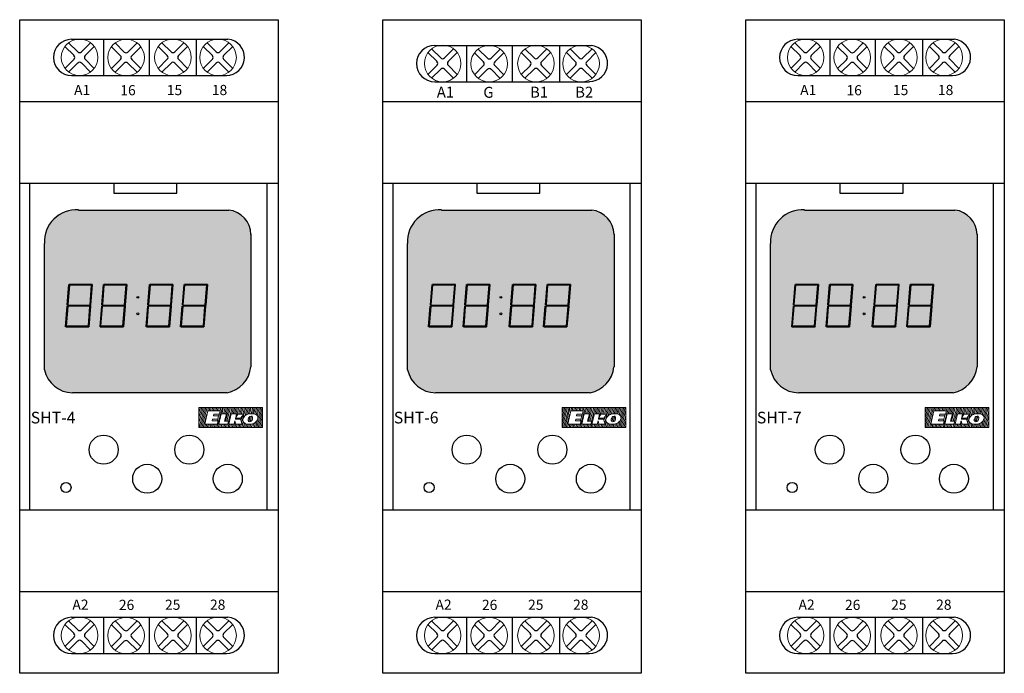
# Model space of a CAD drawing. Units: millimetres. Extents: x 110 to 1565, y -1035 to 237.
# Drawn here: x 430 to 566, y 10 to 100 of the extents above; entities that cross this region are included whole.
import ezdxf

# ---------------------------------------------------------------- set-up
doc = ezdxf.new("R2010")
doc.units = ezdxf.units.MM
doc.layers.add('1', color=7, linetype='Continuous')
doc.layers.add('obrys', color=7, linetype='Continuous', lineweight=5)
doc.layers.add('Vrstva 1', color=7, linetype='Continuous', lineweight=5)

# ---------------------------------------------------------------- blocks, each defined once
blk = doc.blocks.new('ya')
for p, q in [((139.33, 216.24), (140.38, 215.2)), ((140.8, 215.2), (141.84, 216.24)), ((140.8, 215.2), (141.84, 216.24)), ((138.9, 215.81), (139.95, 214.77)), ((141.23, 214.77), (142.27, 215.81)), ((141.23, 214.77), (142.27, 215.81)), ((138.9, 213.3), (139.95, 214.35)), ((138.9, 213.3), (139.95, 214.35)), ((139.33, 212.87), (140.38, 213.92)), ((139.33, 212.87), (140.38, 213.92)), ((140.8, 213.92), (141.84, 212.87)), ((141.23, 214.35), (142.27, 213.3))]:
    blk.add_line(p, q)
for centre, start, end in [((139.73, 214.56), 315, 45), ((140.59, 215.41), 225, 315), ((141.44, 214.56), 135, 225), ((140.59, 213.7), 45, 135)]:
    blk.add_arc(centre, 0.3, start, end)
at = {"layer": 'obrys'}
blk.add_circle((140.59, 214.56), 2.1, dxfattribs=at)
blk = doc.blocks.new('ooo')
for p, q in [((154.59, 190.01), (176.12, 190.01)), ((158.99, 190.01), (158.99, 185.01)), ((165.25, 190.01), (165.25, 185.01)), ((171.76, 190.01), (171.76, 185.01)), ((154.59, 185.01), (175.9, 185.01))]:
    blk.add_line(p, q)
for centre, start, end in [((154.59, 187.51), 90, 270), ((175.9, 187.52), 270.1085, 84.901)]:
    blk.add_arc(centre, 2.5, start, end)
for p, xscale, yscale, zscale in [((-13.02, -69.95), 1.200000000000003, 1.200000000000003, 1.200000000000003), ((-6.61, -69.98), 1.200000000000003, 1.200000000000003, 1.200000000000003), ((-0.17, -69.96), 1.199999999999989, 1.199999999999989, 1.199999999999989), ((6.05, -69.96), 1.199999999999989, 1.199999999999989, 1.199999999999989)]:
    blk.add_blockref('ya', p, dxfattribs=dict(xscale=xscale, yscale=yscale, zscale=zscale))
at = {"char_height": 1.4, "width": 3.7719, "attachment_point": 1}
for s, insert in [('A1', (154.93, 183.73)), ('16', (161.3, 183.7)), ('15', (167.7, 183.72)), ('18', (173.9, 183.73))]:
    blk.add_mtext(s, dxfattribs=dict(at, insert=insert))
blk = doc.blocks.new('dewf')
for p, q in [((154.59, 109.92), (176.12, 109.92)), ((158.99, 109.92), (158.99, 104.92)), ((165.25, 109.92), (165.25, 104.92)), ((171.76, 109.92), (171.76, 104.92)), ((154.59, 104.92), (175.9, 104.92))]:
    blk.add_line(p, q)
for centre, start, end in [((154.59, 107.42), 90, 270), ((175.9, 107.43), 270.1085, 84.901)]:
    blk.add_arc(centre, 2.5, start, end)
for p, xscale, yscale, zscale in [((-13.02, -150.04), 1.200000000000003, 1.200000000000003, 1.200000000000003), ((-6.61, -150.07), 1.200000000000003, 1.200000000000003, 1.200000000000003), ((-0.17, -150.05), 1.199999999999989, 1.199999999999989, 1.199999999999989), ((6.05, -150.05), 1.199999999999989, 1.199999999999989, 1.199999999999989)]:
    blk.add_blockref('ya', p, dxfattribs=dict(xscale=xscale, yscale=yscale, zscale=zscale))
blk = doc.blocks.new('ELKO_logoKyller')
at = {"layer": 'Vrstva 1'}
for points in [[(1355.2, 365.1), (1355.2, 365.1), (1442.9, 365.1), (1442.9, 365.1)], [(1355.2, 337.3), (1355.2, 337.3), (1355.2, 365.1), (1355.2, 365.1)], [(1361, 365.1), (1361, 365.1), (1355.2, 343.8), (1355.2, 343.8)], [(1359, 365), (1359, 365), (1355.2, 350.9), (1355.2, 350.9)], [(1357.2, 364.9), (1357.2, 364.9), (1355.2, 357.7), (1355.2, 357.7)], [(1362.8, 365.2), (1362.8, 365.2), (1355.4, 337.3), (1355.4, 337.3)], [(1364.8, 365), (1364.8, 365), (1357.3, 337.3), (1357.3, 337.3)], [(1366.6, 365.1), (1366.6, 365.1), (1359.1, 337.3), (1359.1, 337.3)], [(1366, 355.9), (1366, 355.9), (1361.1, 337.4), (1361.1, 337.4)], [(1363.2, 341.9), (1363.2, 341.9), (1367.2, 360.5), (1367.2, 360.5)], [(1367.2, 360.5), (1367.2, 360.5), (1384.5, 360.5), (1384.5, 360.5)], [(1368.5, 365.2), (1368.5, 365.2), (1367.3, 360.7), (1367.3, 360.7)], [(1370.3, 365.1), (1370.3, 365.1), (1369.1, 360.5), (1369.1, 360.5)], [(1372.2, 364.9), (1372.2, 364.9), (1371, 360.5), (1371, 360.5)], [(1374.1, 365), (1374.1, 365), (1372.9, 360.6), (1372.9, 360.6)], [(1376, 365.1), (1376, 365.1), (1374.8, 360.5), (1374.8, 360.5)], [(1375.5, 355.8), (1375.5, 355.8), (1375.1, 353.7), (1375.1, 353.7)], [(1375.1, 353.7), (1375.1, 353.7), (1382.3, 353.7), (1382.3, 353.7)], [(1383.4, 355.8), (1383.4, 355.8), (1375.5, 355.8), (1375.5, 355.8)], [(1377.8, 365.1), (1377.8, 365.1), (1376.6, 360.4), (1376.6, 360.4)], [(1379.7, 364.9), (1379.7, 364.9), (1378.6, 360.6), (1378.6, 360.6)], [(1387.4, 365), (1387.4, 365), (1379.9, 337.3), (1379.9, 337.3)], [(1381.6, 365), (1381.6, 365), (1380.4, 360.5), (1380.4, 360.5)], [(1382.3, 353.7), (1382.3, 353.7), (1381.2, 349.1), (1381.2, 349.1)], [(1383.5, 365.1), (1383.5, 365.1), (1382.3, 360.5), (1382.3, 360.5)], [(1382.4, 342.1), (1382.4, 342.1), (1385.7, 356.3), (1385.7, 356.3)], [(1382.9, 355.7), (1382.9, 355.7), (1382.4, 353.6), (1382.4, 353.6)], [(1384.5, 360.5), (1384.5, 360.5), (1383.4, 355.8), (1383.4, 355.8)], [(1385.4, 365.2), (1385.4, 365.2), (1384.2, 360.6), (1384.2, 360.6)], [(1385.7, 356.3), (1385.7, 356.3), (1392.9, 356.3), (1392.9, 356.3)], [(1389.2, 365.1), (1389.2, 365.1), (1386.8, 356.2), (1386.8, 356.2)], [(1391.1, 365.2), (1391.1, 365.2), (1388.8, 356.4), (1388.8, 356.4)], [(1392.9, 356.3), (1392.9, 356.3), (1390.4, 346.4), (1390.4, 346.4)], [(1393.1, 365.2), (1393.1, 365.2), (1390.7, 356.4), (1390.7, 356.4)], [(1396.8, 365.1), (1396.8, 365.1), (1391.8, 346.3), (1391.8, 346.3)], [(1395, 365), (1395, 365), (1392.6, 356.2), (1392.6, 356.2)], [(1398.8, 365.2), (1398.8, 365.2), (1393.7, 346.4), (1393.7, 346.4)], [(1400.7, 365.2), (1400.7, 365.2), (1395.7, 346.3), (1395.7, 346.3)], [(1396.4, 342.1), (1396.4, 342.1), (1399.7, 356.3), (1399.7, 356.3)], [(1399.7, 356.3), (1399.7, 356.3), (1406.9, 356.3), (1406.9, 356.3)], [(1402.6, 365), (1402.6, 365), (1400.3, 356.3), (1400.3, 356.3)], [(1404.5, 365.1), (1404.5, 365.1), (1402.1, 356.3), (1402.1, 356.3)], [(1406.4, 365.2), (1406.4, 365.2), (1404, 356.3), (1404, 356.3)], [(1406.9, 356.3), (1406.9, 356.3), (1405.8, 351.4), (1405.8, 351.4)], [(1405.8, 351.4), (1405.8, 351.4), (1408.7, 356), (1408.7, 356)], [(1408.4, 365.2), (1408.4, 365.2), (1406, 356.1), (1406, 356.1)], [(1410.3, 365.1), (1410.3, 365.1), (1407.4, 354.1), (1407.4, 354.1)], [(1408.7, 356), (1408.7, 356), (1417, 356), (1417, 356)], [(1412.2, 365.2), (1412.2, 365.2), (1409.7, 356), (1409.7, 356)], [(1414.1, 365.2), (1414.1, 365.2), (1411.6, 355.9), (1411.6, 355.9)], [(1417, 356), (1417, 356), (1412.6, 350.1), (1412.6, 350.1)], [(1416, 365.2), (1416, 365.2), (1413.5, 356), (1413.5, 356)], [(1419.7, 365.2), (1419.7, 365.2), (1414, 343.9), (1414, 343.9)], [(1417.9, 365.1), (1417.9, 365.1), (1415.4, 355.9), (1415.4, 355.9)], [(1415.7, 349.2), (1416.3, 351.6), (1417.8, 353.4), (1420.1, 354.8)], [(1421.7, 365.2), (1421.7, 365.2), (1418.6, 353.7), (1418.6, 353.7)], [(1423.5, 365.2), (1423.5, 365.2), (1420.9, 355.3), (1420.9, 355.3)], [(1425.5, 365), (1425.5, 365), (1423, 355.9), (1423, 355.9)], [(1425.9, 352.8), (1425.9, 352.8), (1424, 345.7), (1424, 345.7)], [(1426.9, 353), (1425.7, 353), (1424.8, 352.5), (1424.1, 351.5)], [(1427.3, 365.1), (1427.3, 365.1), (1425, 356.4), (1425, 356.4)], [(1427.7, 352.9), (1427.7, 352.9), (1425.7, 345.4), (1425.7, 345.4)], [(1429.2, 365.2), (1429.2, 365.2), (1426.9, 356.5), (1426.9, 356.5)], [(1428.4, 352.5), (1428.1, 352.8), (1427.6, 353), (1426.9, 353)], [(1431, 365.2), (1431, 365.2), (1428.7, 356.4), (1428.7, 356.4)], [(1432.9, 365), (1432.9, 365), (1430.5, 356.2), (1430.5, 356.2)], [(1434.8, 365.1), (1434.8, 365.1), (1432.2, 355.7), (1432.2, 355.7)], [(1433.7, 355.2), (1435.4, 354.2), (1436.3, 353), (1436.4, 351.3)], [(1436.7, 365.1), (1436.7, 365.1), (1434, 355.1), (1434, 355.1)], [(1442.2, 365), (1442.2, 365), (1434.8, 337.3), (1434.8, 337.3)], [(1438.5, 365.1), (1438.5, 365.1), (1435.5, 353.8), (1435.5, 353.8)], [(1440.4, 364.9), (1440.4, 364.9), (1436.5, 350.6), (1436.5, 350.6)], [(1442.8, 360.1), (1442.8, 360.1), (1436.7, 337.3), (1436.7, 337.3)], [(1442.9, 353.5), (1442.9, 353.5), (1438.6, 337.3), (1438.6, 337.3)], [(1442.9, 365.1), (1442.9, 365.1), (1442.9, 337.3), (1442.9, 337.3)], [(1364.1, 341.8), (1364.1, 341.8), (1362.9, 337.3), (1362.9, 337.3)], [(1380.4, 341.9), (1380.4, 341.9), (1363.2, 341.9), (1363.2, 341.9)], [(1366, 341.9), (1366, 341.9), (1364.8, 337.2), (1364.8, 337.2)], [(1367.8, 341.8), (1367.8, 341.8), (1366.6, 337.3), (1366.6, 337.3)], [(1369.8, 341.9), (1369.8, 341.9), (1368.5, 337.3), (1368.5, 337.3)], [(1371.6, 341.8), (1371.6, 341.8), (1370.4, 337.3), (1370.4, 337.3)], [(1373.5, 341.9), (1373.5, 341.9), (1372.3, 337.2), (1372.3, 337.2)], [(1374, 349.1), (1374, 349.1), (1373.6, 346.8), (1373.6, 346.8)], [(1373.6, 346.8), (1373.6, 346.8), (1381.5, 346.8), (1381.5, 346.8)], [(1381.2, 349.1), (1381.2, 349.1), (1374, 349.1), (1374, 349.1)], [(1375.4, 341.9), (1375.4, 341.9), (1374.1, 337.3), (1374.1, 337.3)], [(1377.3, 341.9), (1377.3, 341.9), (1376, 337.3), (1376, 337.3)], [(1379.2, 341.9), (1379.2, 341.9), (1378, 337.3), (1378, 337.3)], [(1381.5, 346.8), (1381.5, 346.8), (1380.4, 341.9), (1380.4, 341.9)], [(1381.2, 349.1), (1381.2, 349.1), (1380.6, 346.9), (1380.6, 346.9)], [(1383, 342.2), (1383, 342.2), (1381.7, 337.3), (1381.7, 337.3)], [(1395.1, 342.1), (1395.1, 342.1), (1382.4, 342.1), (1382.4, 342.1)], [(1384.9, 342.2), (1384.9, 342.2), (1383.7, 337.4), (1383.7, 337.4)], [(1386.9, 342.2), (1386.9, 342.2), (1385.7, 337.3), (1385.7, 337.3)], [(1388.8, 342.2), (1388.8, 342.2), (1387.5, 337.3), (1387.5, 337.3)], [(1390.6, 342), (1390.6, 342), (1389.4, 337.3), (1389.4, 337.3)], [(1390.4, 346.4), (1390.4, 346.4), (1395.9, 346.4), (1395.9, 346.4)], [(1392.6, 342.2), (1392.6, 342.2), (1391.3, 337.4), (1391.3, 337.4)], [(1394.6, 342.1), (1394.6, 342.1), (1393.3, 337.3), (1393.3, 337.3)], [(1395.9, 346.4), (1395.9, 346.4), (1395.1, 342.1), (1395.1, 342.1)], [(1396.4, 342), (1396.4, 342), (1395.2, 337.3), (1395.2, 337.3)], [(1403.7, 342.1), (1403.7, 342.1), (1396.4, 342.1), (1396.4, 342.1)], [(1398.3, 342.2), (1398.3, 342.2), (1397, 337.3), (1397, 337.3)], [(1400.2, 342.2), (1400.2, 342.2), (1398.9, 337.4), (1398.9, 337.4)], [(1402.3, 342.1), (1402.3, 342.1), (1401, 337.4), (1401, 337.4)], [(1405.1, 345.6), (1405.1, 345.6), (1402.9, 337.3), (1402.9, 337.3)], [(1404.8, 346.7), (1404.8, 346.7), (1403.7, 342.1), (1403.7, 342.1)], [(1406, 342.3), (1406, 342.3), (1404.7, 337.4), (1404.7, 337.4)], [(1406.1, 342.2), (1406.1, 342.2), (1404.8, 346.7), (1404.8, 346.7)], [(1405.5, 350.1), (1405.5, 350.1), (1405.3, 349.1), (1405.3, 349.1)], [(1405.3, 349.1), (1405.3, 349.1), (1412.4, 349), (1412.4, 349)], [(1412.6, 350.1), (1412.6, 350.1), (1405.5, 350.1), (1405.5, 350.1)], [(1414.7, 342.1), (1414.7, 342.1), (1406.1, 342.2), (1406.1, 342.2)], [(1407.9, 342.2), (1407.9, 342.2), (1406.6, 337.5), (1406.6, 337.5)], [(1409.8, 342.1), (1409.8, 342.1), (1408.6, 337.4), (1408.6, 337.4)], [(1411.7, 342.1), (1411.7, 342.1), (1410.4, 337.3), (1410.4, 337.3)], [(1413.5, 342.1), (1413.5, 342.1), (1412.3, 337.4), (1412.3, 337.4)], [(1412.4, 349), (1412.4, 349), (1414.7, 342.1), (1414.7, 342.1)], [(1414.5, 352.5), (1414.5, 352.5), (1413, 346.9), (1413, 346.9)], [(1416.2, 345), (1416.2, 345), (1414.2, 337.5), (1414.2, 337.5)], [(1415.6, 347.2), (1415.5, 347.9), (1415.6, 348.5), (1415.7, 349.2)], [(1418.3, 343.3), (1416.7, 344.2), (1415.8, 345.5), (1415.6, 347.2)], [(1417.7, 343.4), (1417.7, 343.4), (1416.1, 337.3), (1416.1, 337.3)], [(1419.4, 342.7), (1419.4, 342.7), (1418, 337.3), (1418, 337.3)], [(1421.1, 342.1), (1421.1, 342.1), (1419.8, 337.3), (1419.8, 337.3)], [(1423, 341.9), (1423, 341.9), (1421.8, 337.4), (1421.8, 337.4)], [(1423, 348.1), (1422.9, 347.9), (1423, 347.7), (1423, 347.3)], [(1423.1, 349.1), (1423, 348.6), (1423, 348.3), (1423, 348.1)], [(1423, 347.3), (1423, 346.7), (1423.2, 346.3), (1423.6, 345.9)], [(1424.1, 351.5), (1423.8, 351), (1423.4, 350.2), (1423.1, 349.1)], [(1423.6, 345.9), (1423.9, 345.6), (1424.4, 345.4), (1425.1, 345.4)], [(1424.8, 341.9), (1424.8, 341.9), (1423.6, 337.3), (1423.6, 337.3)], [(1425.1, 345.4), (1425.1, 345.4), (1425.2, 345.4), (1425.2, 345.4)], [(1425.2, 345.4), (1426, 345.4), (1426.7, 345.7), (1427.3, 346.2)], [(1426.7, 342), (1426.7, 342), (1425.4, 337.3), (1425.4, 337.3)], [(1427.3, 346.2), (1428, 346.8), (1428.6, 347.8), (1428.8, 349.1)], [(1428.7, 342.4), (1428.7, 342.4), (1427.3, 337.3), (1427.3, 337.3)], [(1429, 350.5), (1429, 350.5), (1428.1, 347.2), (1428.1, 347.2)], [(1429, 351.1), (1429, 351.7), (1428.8, 352.1), (1428.4, 352.5)], [(1428.8, 349.1), (1428.9, 349.4), (1428.9, 349.7), (1429, 350.1)], [(1429, 350.1), (1429, 350.5), (1429, 350.8), (1429, 351.1)], [(1430.8, 343.1), (1430.8, 343.1), (1429.2, 337.4), (1429.2, 337.4)], [(1433, 344.5), (1433, 344.5), (1431.1, 337.3), (1431.1, 337.3)], [(1436.3, 349.5), (1435.9, 347.5), (1434.7, 345.8), (1432.8, 344.4)], [(1435.7, 347.5), (1435.7, 347.5), (1432.9, 337.2), (1432.9, 337.2)], [(1436.4, 351.3), (1436.5, 350.8), (1436.5, 350.2), (1436.3, 349.5)], [(1442.8, 345.9), (1442.8, 345.9), (1440.4, 337.2), (1440.4, 337.2)], [(1442.8, 339.3), (1442.8, 339.3), (1442.2, 337.3), (1442.2, 337.3)], [(1442.9, 337.3), (1442.9, 337.3), (1355.2, 337.3), (1355.2, 337.3)]]:
    blk.add_open_spline(points, degree=3, dxfattribs=at)
for points, knots in [([(1420.1, 354.8), (1422.2, 356), (1424.6, 356.5), (1427.3, 356.5), (1427.3, 356.5), (1429.9, 356.5), (1432, 356.1), (1433.7, 355.2)], [0.1, 0.1, 0.1, 0.1, 0.2, 0.2, 0.2, 0.2, 0.3, 0.3, 0.3, 0.3]), ([(1432.8, 344.4), (1430.6, 342.8), (1427.6, 341.9), (1424, 341.9), (1424, 341.9), (1421.7, 341.9), (1419.8, 342.4), (1418.3, 343.3)], [0.6, 0.6, 0.6, 0.6, 0.7, 0.7, 0.7, 0.7, 0.8, 0.8, 0.8, 0.8])]:
    blk.add_open_spline(points, degree=3, knots=knots, dxfattribs=at)
blk = doc.blocks.new('SHT-4')
at = {"true_color": 0x7aafdf}
h = blk.add_hatch(color=143, dxfattribs=at)
h.dxf.hatch_style = 1
h.paths.add_polyline_path([(179.29, 162.66, 0.374104), (176.23, 166), (155.52, 166, 0.452922), (150.85, 161.41), (150.85, 143.99, 0.348947), (154.72, 140.83), (175.99, 140.83, 0.32544), (179.29, 144.41)])
h.paths.add_polyline_path([(162.19, 155.81), (162.06, 155.69), (159.13, 155.69), (159.02, 155.81)], flags=16)
h.paths.add_polyline_path([(158.97, 155.77), (159.09, 155.65), (158.87, 152.98), (158.74, 152.92)], flags=16)
h.paths.add_polyline_path([(162.23, 155.77), (162, 152.91), (161.88, 152.97), (162.1, 155.65)], flags=16)
h.paths.add_polyline_path([(157.44, 155.81), (157.31, 155.69), (154.38, 155.69), (154.27, 155.81)], flags=16)
h.paths.add_polyline_path([(157.48, 155.77), (157.25, 152.91), (157.14, 152.97), (157.35, 155.65)], flags=16)
h.paths.add_polyline_path([(165.33, 155.77), (165.44, 155.65), (165.22, 152.98), (165.1, 152.92)], flags=16)
h.paths.add_polyline_path([(165.37, 155.81), (168.54, 155.81), (168.41, 155.69), (165.48, 155.69)], flags=16)
edge = h.paths.add_edge_path(flags=16)
edge.add_ellipse((163.72, 153.98), major_axis=(0, 0.129), ratio=1, start_angle=0, end_angle=360)
h.paths.add_polyline_path([(154.34, 155.65), (154.12, 152.98), (154, 152.92), (154.23, 155.77)], flags=16)
h.paths.add_polyline_path([(161.88, 152.91), (161.99, 152.85), (161.87, 152.79), (158.85, 152.79), (158.74, 152.85), (158.86, 152.91)], flags=16)
h.paths.add_polyline_path([(158.73, 152.78), (158.85, 152.72), (158.63, 150.05), (158.5, 149.93)], flags=16)
h.paths.add_polyline_path([(161.99, 152.78), (161.76, 149.93), (161.65, 150.05), (161.86, 152.72)], flags=16)
h.paths.add_polyline_path([(157.13, 152.91), (157.25, 152.85), (157.12, 152.79), (154.11, 152.79), (153.99, 152.85), (154.12, 152.91)], flags=16)
h.paths.add_polyline_path([(157.24, 152.78), (157.01, 149.93), (156.9, 150.05), (157.12, 152.72)], flags=16)
h.paths.add_polyline_path([(165.09, 152.85), (165.22, 152.91), (168.23, 152.91), (168.35, 152.85), (168.22, 152.79), (165.21, 152.79)], flags=16)
h.paths.add_polyline_path([(165.09, 152.78), (165.2, 152.72), (164.99, 150.05), (164.86, 149.93)], flags=16)
edge = h.paths.add_edge_path(flags=16)
edge.add_ellipse((163.72, 151.72), major_axis=(0, 0.129), ratio=1, start_angle=0, end_angle=360)
h.paths.add_polyline_path([(168.45, 155.65), (168.58, 155.77), (168.35, 152.91), (168.24, 152.97)], flags=16)
h.paths.add_polyline_path([(154.1, 152.72), (153.89, 150.05), (153.76, 149.93), (153.99, 152.78)], flags=16)
h.paths.add_polyline_path([(161.6, 150), (161.71, 149.88), (158.54, 149.88), (158.67, 150)], flags=16)
h.paths.add_polyline_path([(156.86, 150), (156.97, 149.88), (153.8, 149.88), (153.93, 150)], flags=16)
h.paths.add_polyline_path([(170.07, 155.77), (170.19, 155.65), (169.97, 152.98), (169.84, 152.92)], flags=16)
h.paths.add_polyline_path([(170.12, 155.81), (173.29, 155.81), (173.16, 155.69), (170.23, 155.69)], flags=16)
h.paths.add_polyline_path([(168.22, 152.72), (168.34, 152.78), (168.11, 149.93), (168, 150.05)], flags=16)
h.paths.add_polyline_path([(165.03, 150), (167.96, 150), (168.07, 149.88), (164.9, 149.88)], flags=16)
h.paths.add_polyline_path([(169.84, 152.85), (169.96, 152.91), (172.98, 152.91), (173.09, 152.85), (172.97, 152.79), (169.95, 152.79)], flags=16)
h.paths.add_polyline_path([(169.83, 152.78), (169.95, 152.72), (169.73, 150.05), (169.6, 149.93)], flags=16)
h.paths.add_polyline_path([(173.2, 155.65), (173.33, 155.77), (173.1, 152.91), (172.98, 152.97)], flags=16)
h.paths.add_polyline_path([(169.77, 150), (172.7, 150), (172.81, 149.88), (169.64, 149.88)], flags=16)
h.paths.add_polyline_path([(172.96, 152.72), (173.09, 152.78), (172.86, 149.93), (172.75, 150.05)], flags=16)
at = {"lineweight": 30}
for p, q in [((147.44, 192.21), (183.04, 192.21)), ((147.44, 102.21), (147.44, 192.21)), ((183.04, 192.21), (183.04, 102.21)), ((183.04, 102.21), (147.44, 102.21))]:
    blk.add_line(p, q, dxfattribs=at)
for p, q in [((147.44, 180.96), (183.04, 180.96)), ((147.44, 169.71), (183.04, 169.71)), ((148.81, 169.71), (148.81, 124.71)), ((149.46, 169.71), (149.46, 169.71)), ((150.38, 169.71), (150.38, 169.71)), ((160.4, 169.71), (160.4, 168.32)), ((162.05, 169.71), (167.11, 169.71)), ((169.09, 168.32), (169.09, 169.71)), ((181.49, 169.71), (181.49, 124.71)), ((160.4, 168.32), (169.09, 168.32)), ((155.52, 166), (176.23, 166)), ((150.85, 143.99), (150.85, 161.41)), ((179.29, 162.66), (179.29, 144.41)), ((175.99, 140.83), (154.72, 140.83)), ((147.44, 124.71), (183.04, 124.71)), ((147.44, 113.46), (183.04, 113.46))]:
    blk.add_line(p, q)
for centre, radius in [((159, 133), 2), ((170.8, 133), 2), ((165, 129), 2), ((176.1, 129), 2), ((153.82, 127.8), 0.692)]:
    blk.add_circle(centre, radius)
for centre, radius, start, end in [((155.21, 161.66), 4.36, 85.8346, 183.302), ((175.84, 162.57), 3.45, 1.4055, 83.4497), ((154.78, 144.84), 4.01, 192.1806, 269.1258), ((175.18, 144.88), 4.13, 281.3177, 353.4255)]:
    blk.add_arc(centre, radius, start, end)
at = {"layer": '1', "linetype": 'Continuous'}
for p, q in [((154, 152.92), (154.23, 155.77)), ((154.12, 152.98), (154.34, 155.65)), ((154.23, 155.77), (154.34, 155.65)), ((154.27, 155.81), (157.44, 155.81)), ((154.27, 155.81), (154.38, 155.69)), ((154.38, 155.69), (157.31, 155.69)), ((157.14, 152.97), (157.35, 155.65)), ((157.25, 152.91), (157.48, 155.77)), ((157.31, 155.69), (157.44, 155.81)), ((157.35, 155.65), (157.48, 155.77)), ((158.74, 152.92), (158.97, 155.77)), ((158.87, 152.98), (159.09, 155.65)), ((158.97, 155.77), (159.09, 155.65)), ((159.02, 155.81), (162.19, 155.81)), ((159.02, 155.81), (159.13, 155.69)), ((159.13, 155.69), (162.06, 155.69)), ((161.88, 152.97), (162.1, 155.65)), ((162, 152.91), (162.23, 155.77)), ((162.06, 155.69), (162.19, 155.81)), ((162.1, 155.65), (162.23, 155.77)), ((165.1, 152.92), (165.33, 155.77)), ((165.22, 152.98), (165.44, 155.65)), ((165.33, 155.77), (165.44, 155.65)), ((165.37, 155.81), (165.48, 155.69)), ((165.37, 155.81), (168.54, 155.81)), ((165.48, 155.69), (168.41, 155.69)), ((168.24, 152.97), (168.45, 155.65)), ((168.35, 152.91), (168.58, 155.77)), ((168.41, 155.69), (168.54, 155.81)), ((168.45, 155.65), (168.58, 155.77)), ((169.84, 152.92), (170.07, 155.77)), ((169.97, 152.98), (170.19, 155.65)), ((170.07, 155.77), (170.19, 155.65)), ((170.12, 155.81), (173.29, 155.81)), ((170.12, 155.81), (170.23, 155.69)), ((170.23, 155.69), (173.16, 155.69)), ((172.98, 152.97), (173.2, 155.65)), ((173.1, 152.91), (173.33, 155.77)), ((173.16, 155.69), (173.29, 155.81)), ((173.2, 155.65), (173.33, 155.77)), ((153.76, 149.93), (153.99, 152.78)), ((153.89, 150.05), (154.1, 152.72)), ((154.12, 152.91), (153.99, 152.85)), ((153.99, 152.85), (154.11, 152.79)), ((153.99, 152.78), (154.1, 152.72)), ((154.12, 152.98), (154, 152.92)), ((154.11, 152.79), (157.12, 152.79)), ((154.12, 152.91), (157.13, 152.91)), ((156.9, 150.05), (157.12, 152.72)), ((157.01, 149.93), (157.24, 152.78)), ((157.12, 152.79), (157.25, 152.85)), ((157.12, 152.72), (157.24, 152.78)), ((157.13, 152.91), (157.25, 152.85)), ((157.14, 152.97), (157.25, 152.91)), ((158.5, 149.93), (158.73, 152.78)), ((158.63, 150.05), (158.85, 152.72)), ((158.73, 152.78), (158.85, 152.72)), ((158.87, 152.98), (158.74, 152.92)), ((158.86, 152.91), (158.74, 152.85)), ((158.74, 152.85), (158.85, 152.79)), ((158.85, 152.79), (161.87, 152.79)), ((158.86, 152.91), (161.88, 152.91)), ((161.65, 150.05), (161.86, 152.72)), ((161.76, 149.93), (161.99, 152.78)), ((161.86, 152.72), (161.99, 152.78)), ((161.87, 152.79), (161.99, 152.85)), ((161.88, 152.97), (162, 152.91)), ((161.88, 152.91), (161.99, 152.85)), ((164.86, 149.93), (165.09, 152.78)), ((164.99, 150.05), (165.2, 152.72)), ((165.22, 152.91), (165.09, 152.85)), ((165.09, 152.85), (165.21, 152.79)), ((165.09, 152.78), (165.2, 152.72)), ((165.22, 152.98), (165.1, 152.92)), ((165.21, 152.79), (168.22, 152.79)), ((165.22, 152.91), (168.23, 152.91)), ((168, 150.05), (168.22, 152.72)), ((168.11, 149.93), (168.34, 152.78)), ((168.22, 152.79), (168.35, 152.85)), ((168.22, 152.72), (168.34, 152.78)), ((168.23, 152.91), (168.35, 152.85)), ((168.24, 152.97), (168.35, 152.91)), ((169.6, 149.93), (169.83, 152.78)), ((169.73, 150.05), (169.95, 152.72)), ((169.83, 152.78), (169.95, 152.72)), ((169.97, 152.98), (169.84, 152.92)), ((169.96, 152.91), (169.84, 152.85)), ((169.84, 152.85), (169.95, 152.79)), ((169.95, 152.79), (172.97, 152.79)), ((169.96, 152.91), (172.98, 152.91)), ((172.75, 150.05), (172.96, 152.72)), ((172.86, 149.93), (173.09, 152.78)), ((172.96, 152.72), (173.09, 152.78)), ((172.97, 152.79), (173.09, 152.85)), ((172.98, 152.97), (173.1, 152.91)), ((172.98, 152.91), (173.09, 152.85)), ((153.76, 149.93), (153.89, 150.05)), ((153.8, 149.88), (153.93, 150)), ((156.97, 149.88), (153.8, 149.88)), ((156.86, 150), (153.93, 150)), ((156.86, 150), (156.97, 149.88)), ((156.9, 150.05), (157.01, 149.93)), ((158.5, 149.93), (158.63, 150.05)), ((158.54, 149.88), (158.67, 150)), ((161.71, 149.88), (158.54, 149.88)), ((161.6, 150), (158.67, 150)), ((161.6, 150), (161.71, 149.88)), ((161.65, 150.05), (161.76, 149.93)), ((164.86, 149.93), (164.99, 150.05)), ((164.9, 149.88), (165.03, 150)), ((168.07, 149.88), (164.9, 149.88)), ((167.96, 150), (165.03, 150)), ((167.96, 150), (168.07, 149.88)), ((168, 150.05), (168.11, 149.93)), ((169.6, 149.93), (169.73, 150.05)), ((169.64, 149.88), (169.77, 150)), ((172.81, 149.88), (169.64, 149.88)), ((172.7, 150), (169.77, 150)), ((172.7, 150), (172.81, 149.88)), ((172.75, 150.05), (172.86, 149.93))]:
    blk.add_line(p, q, dxfattribs=at)
for centre in [(163.72, 153.98), (163.72, 151.72)]:
    blk.add_ellipse(centre, major_axis=(0, 0.129), ratio=1, start_param=-1.570796, end_param=4.712389, dxfattribs=at)
for name, p in [('ooo', (0, -0.5)), ('dewf', (0, 0))]:
    blk.add_blockref(name, p)
at = {"xscale": 0.09999999999999432, "yscale": 0.09999999999999432, "zscale": 0.09999999999999432}
blk.add_blockref('ELKO_logoKyller', (36.61, 102.31), dxfattribs=at)
at = {"attachment_point": 1}
for s, insert, char_height, width in [('{\\fArial|b0|i0|c0|p34; SHT-\\fArial|b0|i0|c238|p34;4}', (148.47, 138.22), 1.6, 17.6), ('A2', (154.7, 112.36), 1.4, 3.7719), ('26', (161.1, 112.33), 1.4, 3.7719), ('25', (167.45, 112.35), 1.4, 3.7719), ('28', (173.65, 112.36), 1.4, 3.7719)]:
    blk.add_mtext(s, dxfattribs=dict(at, insert=insert, char_height=char_height, width=width))
blk = doc.blocks.new('SHT-7')
at = {"true_color": 0x7aafdf}
h = blk.add_hatch(color=143, dxfattribs=at)
h.dxf.hatch_style = 1
h.paths.add_polyline_path([(179.29, 162.66, 0.374104), (176.23, 166), (155.52, 166, 0.452922), (150.85, 161.41), (150.85, 143.99, 0.348947), (154.72, 140.83), (175.99, 140.83, 0.32544), (179.29, 144.41)])
h.paths.add_polyline_path([(162.19, 155.81), (162.06, 155.69), (159.13, 155.69), (159.02, 155.81)], flags=16)
h.paths.add_polyline_path([(162.23, 155.77), (162, 152.91), (161.88, 152.97), (162.1, 155.65)], flags=16)
h.paths.add_polyline_path([(165.37, 155.81), (168.54, 155.81), (168.41, 155.69), (165.48, 155.69)], flags=16)
h.paths.add_polyline_path([(165.33, 155.77), (165.44, 155.65), (165.22, 152.98), (165.1, 152.92)], flags=16)
h.paths.add_polyline_path([(158.97, 155.77), (159.09, 155.65), (158.87, 152.98), (158.74, 152.92)], flags=16)
edge = h.paths.add_edge_path(flags=16)
edge.add_ellipse((163.72, 153.98), major_axis=(0, 0.129), ratio=1, start_angle=0, end_angle=360)
h.paths.add_polyline_path([(168.45, 155.65), (168.58, 155.77), (168.35, 152.91), (168.24, 152.97)], flags=16)
h.paths.add_polyline_path([(157.44, 155.81), (157.31, 155.69), (154.38, 155.69), (154.27, 155.81)], flags=16)
h.paths.add_polyline_path([(157.48, 155.77), (157.25, 152.91), (157.14, 152.97), (157.35, 155.65)], flags=16)
h.paths.add_polyline_path([(161.88, 152.91), (161.99, 152.85), (161.87, 152.79), (158.85, 152.79), (158.74, 152.85), (158.86, 152.91)], flags=16)
h.paths.add_polyline_path([(161.99, 152.78), (161.76, 149.93), (161.65, 150.05), (161.86, 152.72)], flags=16)
h.paths.add_polyline_path([(165.22, 152.91), (168.23, 152.91), (168.35, 152.85), (168.22, 152.79), (165.21, 152.79), (165.09, 152.85)], flags=16)
h.paths.add_polyline_path([(165.09, 152.78), (165.2, 152.72), (164.99, 150.05), (164.86, 149.93)], flags=16)
h.paths.add_polyline_path([(170.07, 155.77), (170.19, 155.65), (169.97, 152.98), (169.84, 152.92)], flags=16)
h.paths.add_polyline_path([(170.12, 155.81), (173.29, 155.81), (173.16, 155.69), (170.23, 155.69)], flags=16)
edge = h.paths.add_edge_path(flags=16)
edge.add_ellipse((163.72, 151.72), major_axis=(0, 0.129), ratio=1, start_angle=0, end_angle=360)
h.paths.add_polyline_path([(158.85, 152.72), (158.63, 150.05), (158.5, 149.93), (158.73, 152.78)], flags=16)
h.paths.add_polyline_path([(168.22, 152.72), (168.34, 152.78), (168.11, 149.93), (168, 150.05)], flags=16)
h.paths.add_polyline_path([(157.25, 152.85), (157.12, 152.79), (154.11, 152.79), (153.99, 152.85), (154.12, 152.91), (157.13, 152.91)], flags=16)
h.paths.add_polyline_path([(157.24, 152.78), (157.01, 149.93), (156.9, 150.05), (157.12, 152.72)], flags=16)
h.paths.add_polyline_path([(154.34, 155.65), (154.12, 152.98), (154, 152.92), (154.23, 155.77)], flags=16)
h.paths.add_polyline_path([(169.84, 152.85), (169.96, 152.91), (172.98, 152.91), (173.09, 152.85), (172.97, 152.79), (169.95, 152.79)], flags=16)
h.paths.add_polyline_path([(169.83, 152.78), (169.95, 152.72), (169.73, 150.05), (169.6, 149.93)], flags=16)
h.paths.add_polyline_path([(161.6, 150), (161.71, 149.88), (158.54, 149.88), (158.67, 150)], flags=16)
h.paths.add_polyline_path([(165.03, 150), (167.96, 150), (168.07, 149.88), (164.9, 149.88)], flags=16)
h.paths.add_polyline_path([(173.2, 155.65), (173.33, 155.77), (173.1, 152.91), (172.98, 152.97)], flags=16)
h.paths.add_polyline_path([(154.1, 152.72), (153.89, 150.05), (153.76, 149.93), (153.99, 152.78)], flags=16)
h.paths.add_polyline_path([(156.86, 150), (156.97, 149.88), (153.8, 149.88), (153.93, 150)], flags=16)
h.paths.add_polyline_path([(172.96, 152.72), (173.09, 152.78), (172.86, 149.93), (172.75, 150.05)], flags=16)
h.paths.add_polyline_path([(169.77, 150), (172.7, 150), (172.81, 149.88), (169.64, 149.88)], flags=16)
at = {"lineweight": 30}
for p, q in [((147.44, 192.21), (183.04, 192.21)), ((147.44, 102.21), (147.44, 192.21)), ((183.04, 192.21), (183.04, 102.21)), ((183.04, 102.21), (147.44, 102.21))]:
    blk.add_line(p, q, dxfattribs=at)
for p, q in [((147.44, 180.96), (183.04, 180.96)), ((147.44, 169.71), (183.04, 169.71)), ((148.81, 169.71), (148.81, 124.71)), ((149.46, 169.71), (149.46, 169.71)), ((150.38, 169.71), (150.38, 169.71)), ((160.4, 169.71), (160.4, 168.32)), ((162.05, 169.71), (167.11, 169.71)), ((169.09, 168.32), (169.09, 169.71)), ((181.49, 169.71), (181.49, 124.71)), ((160.4, 168.32), (169.09, 168.32)), ((155.52, 166), (176.23, 166)), ((150.85, 143.99), (150.85, 161.41)), ((179.29, 162.66), (179.29, 144.41)), ((175.99, 140.83), (154.72, 140.83)), ((147.44, 124.71), (183.04, 124.71)), ((147.44, 113.46), (183.04, 113.46))]:
    blk.add_line(p, q)
for centre, radius in [((159, 133), 2), ((170.8, 133), 2), ((165, 129), 2), ((176.1, 129), 2), ((153.82, 127.8), 0.692)]:
    blk.add_circle(centre, radius)
for centre, radius, start, end in [((155.21, 161.66), 4.36, 85.8346, 183.302), ((175.84, 162.57), 3.45, 1.4055, 83.4497), ((154.78, 144.84), 4.01, 192.1806, 269.1258), ((175.18, 144.88), 4.13, 281.3177, 353.4255)]:
    blk.add_arc(centre, radius, start, end)
at = {"layer": '1', "linetype": 'Continuous'}
for p, q in [((154, 152.92), (154.23, 155.77)), ((154.12, 152.98), (154.34, 155.65)), ((154.23, 155.77), (154.34, 155.65)), ((154.27, 155.81), (157.44, 155.81)), ((154.27, 155.81), (154.38, 155.69)), ((154.38, 155.69), (157.31, 155.69)), ((157.14, 152.97), (157.35, 155.65)), ((157.25, 152.91), (157.48, 155.77)), ((157.31, 155.69), (157.44, 155.81)), ((157.35, 155.65), (157.48, 155.77)), ((158.74, 152.92), (158.97, 155.77)), ((158.87, 152.98), (159.09, 155.65)), ((158.97, 155.77), (159.09, 155.65)), ((159.02, 155.81), (162.19, 155.81)), ((159.02, 155.81), (159.13, 155.69)), ((159.13, 155.69), (162.06, 155.69)), ((161.88, 152.97), (162.1, 155.65)), ((162, 152.91), (162.23, 155.77)), ((162.06, 155.69), (162.19, 155.81)), ((162.1, 155.65), (162.23, 155.77)), ((165.1, 152.92), (165.33, 155.77)), ((165.22, 152.98), (165.44, 155.65)), ((165.33, 155.77), (165.44, 155.65)), ((165.37, 155.81), (165.48, 155.69)), ((165.37, 155.81), (168.54, 155.81)), ((165.48, 155.69), (168.41, 155.69)), ((168.24, 152.97), (168.45, 155.65)), ((168.35, 152.91), (168.58, 155.77)), ((168.41, 155.69), (168.54, 155.81)), ((168.45, 155.65), (168.58, 155.77)), ((169.84, 152.92), (170.07, 155.77)), ((169.97, 152.98), (170.19, 155.65)), ((170.07, 155.77), (170.19, 155.65)), ((170.12, 155.81), (173.29, 155.81)), ((170.12, 155.81), (170.23, 155.69)), ((170.23, 155.69), (173.16, 155.69)), ((172.98, 152.97), (173.2, 155.65)), ((173.1, 152.91), (173.33, 155.77)), ((173.16, 155.69), (173.29, 155.81)), ((173.2, 155.65), (173.33, 155.77)), ((153.76, 149.93), (153.99, 152.78)), ((153.89, 150.05), (154.1, 152.72)), ((154.12, 152.91), (153.99, 152.85)), ((153.99, 152.85), (154.11, 152.79)), ((153.99, 152.78), (154.1, 152.72)), ((154.12, 152.98), (154, 152.92)), ((154.11, 152.79), (157.12, 152.79)), ((154.12, 152.91), (157.13, 152.91)), ((156.9, 150.05), (157.12, 152.72)), ((157.01, 149.93), (157.24, 152.78)), ((157.12, 152.79), (157.25, 152.85)), ((157.12, 152.72), (157.24, 152.78)), ((157.13, 152.91), (157.25, 152.85)), ((157.14, 152.97), (157.25, 152.91)), ((158.5, 149.93), (158.73, 152.78)), ((158.63, 150.05), (158.85, 152.72)), ((158.73, 152.78), (158.85, 152.72)), ((158.87, 152.98), (158.74, 152.92)), ((158.86, 152.91), (158.74, 152.85)), ((158.74, 152.85), (158.85, 152.79)), ((158.85, 152.79), (161.87, 152.79)), ((158.86, 152.91), (161.88, 152.91)), ((161.65, 150.05), (161.86, 152.72)), ((161.76, 149.93), (161.99, 152.78)), ((161.86, 152.72), (161.99, 152.78)), ((161.87, 152.79), (161.99, 152.85)), ((161.88, 152.97), (162, 152.91)), ((161.88, 152.91), (161.99, 152.85)), ((164.86, 149.93), (165.09, 152.78)), ((164.99, 150.05), (165.2, 152.72)), ((165.22, 152.91), (165.09, 152.85)), ((165.09, 152.85), (165.21, 152.79)), ((165.09, 152.78), (165.2, 152.72)), ((165.22, 152.98), (165.1, 152.92)), ((165.21, 152.79), (168.22, 152.79)), ((165.22, 152.91), (168.23, 152.91)), ((168, 150.05), (168.22, 152.72)), ((168.11, 149.93), (168.34, 152.78)), ((168.22, 152.79), (168.35, 152.85)), ((168.22, 152.72), (168.34, 152.78)), ((168.23, 152.91), (168.35, 152.85)), ((168.24, 152.97), (168.35, 152.91)), ((169.6, 149.93), (169.83, 152.78)), ((169.73, 150.05), (169.95, 152.72)), ((169.83, 152.78), (169.95, 152.72)), ((169.97, 152.98), (169.84, 152.92)), ((169.96, 152.91), (169.84, 152.85)), ((169.84, 152.85), (169.95, 152.79)), ((169.95, 152.79), (172.97, 152.79)), ((169.96, 152.91), (172.98, 152.91)), ((172.75, 150.05), (172.96, 152.72)), ((172.86, 149.93), (173.09, 152.78)), ((172.96, 152.72), (173.09, 152.78)), ((172.97, 152.79), (173.09, 152.85)), ((172.98, 152.97), (173.1, 152.91)), ((172.98, 152.91), (173.09, 152.85)), ((153.76, 149.93), (153.89, 150.05)), ((153.8, 149.88), (153.93, 150)), ((156.97, 149.88), (153.8, 149.88)), ((156.86, 150), (153.93, 150)), ((156.86, 150), (156.97, 149.88)), ((156.9, 150.05), (157.01, 149.93)), ((158.5, 149.93), (158.63, 150.05)), ((158.54, 149.88), (158.67, 150)), ((161.71, 149.88), (158.54, 149.88)), ((161.6, 150), (158.67, 150)), ((161.6, 150), (161.71, 149.88)), ((161.65, 150.05), (161.76, 149.93)), ((164.86, 149.93), (164.99, 150.05)), ((164.9, 149.88), (165.03, 150)), ((168.07, 149.88), (164.9, 149.88)), ((167.96, 150), (165.03, 150)), ((167.96, 150), (168.07, 149.88)), ((168, 150.05), (168.11, 149.93)), ((169.6, 149.93), (169.73, 150.05)), ((169.64, 149.88), (169.77, 150)), ((172.81, 149.88), (169.64, 149.88)), ((172.7, 150), (169.77, 150)), ((172.7, 150), (172.81, 149.88)), ((172.75, 150.05), (172.86, 149.93))]:
    blk.add_line(p, q, dxfattribs=at)
for centre in [(163.72, 153.98), (163.72, 151.72)]:
    blk.add_ellipse(centre, major_axis=(0, 0.129), ratio=1, start_param=-1.570796, end_param=4.712389, dxfattribs=at)
for name, p in [('ooo', (0, -0.5)), ('dewf', (0, 0))]:
    blk.add_blockref(name, p)
at = {"xscale": 0.09999999999999432, "yscale": 0.09999999999999432, "zscale": 0.09999999999999432}
blk.add_blockref('ELKO_logoKyller', (36.61, 102.31), dxfattribs=at)
at = {"attachment_point": 1}
for s, insert, char_height, width in [('{\\fArial|b0|i0|c0|p34; SHT-\\fArial|b0|i0|c238|p34;7}', (148.47, 138.22), 1.6, 17.6), ('A2', (154.7, 112.36), 1.4, 3.7719), ('26', (161.1, 112.33), 1.4, 3.7719), ('25', (167.45, 112.35), 1.4, 3.7719), ('28', (173.65, 112.36), 1.4, 3.7719)]:
    blk.add_mtext(s, dxfattribs=dict(at, insert=insert, char_height=char_height, width=width))
blk = doc.blocks.new('SHT-6')
at = {"true_color": 0x7aafdf}
h = blk.add_hatch(color=143, dxfattribs=at)
h.dxf.hatch_style = 1
h.paths.add_polyline_path([(179.29, 162.66, 0.374104), (176.23, 166), (155.52, 166, 0.452922), (150.85, 161.41), (150.85, 143.99, 0.348947), (154.72, 140.83), (175.99, 140.83, 0.32544), (179.29, 144.41)])
h.paths.add_polyline_path([(162.19, 155.81), (162.06, 155.69), (159.13, 155.69), (159.02, 155.81)], flags=16)
h.paths.add_polyline_path([(162.23, 155.77), (162, 152.91), (161.88, 152.97), (162.1, 155.65)], flags=16)
h.paths.add_polyline_path([(158.97, 155.77), (159.09, 155.65), (158.87, 152.98), (158.74, 152.92)], flags=16)
h.paths.add_polyline_path([(157.44, 155.81), (157.31, 155.69), (154.38, 155.69), (154.27, 155.81)], flags=16)
h.paths.add_polyline_path([(157.48, 155.77), (157.25, 152.91), (157.14, 152.97), (157.35, 155.65)], flags=16)
h.paths.add_polyline_path([(165.37, 155.81), (168.54, 155.81), (168.41, 155.69), (165.48, 155.69)], flags=16)
h.paths.add_polyline_path([(165.33, 155.77), (165.44, 155.65), (165.22, 152.98), (165.1, 152.92)], flags=16)
edge = h.paths.add_edge_path(flags=16)
edge.add_ellipse((163.72, 153.98), major_axis=(0, 0.129), ratio=1, start_angle=0, end_angle=360)
h.paths.add_polyline_path([(154.23, 155.77), (154.34, 155.65), (154.12, 152.98), (154, 152.92)], flags=16)
h.paths.add_polyline_path([(161.88, 152.91), (161.99, 152.85), (161.87, 152.79), (158.85, 152.79), (158.74, 152.85), (158.86, 152.91)], flags=16)
h.paths.add_polyline_path([(161.99, 152.78), (161.76, 149.93), (161.65, 150.05), (161.86, 152.72)], flags=16)
h.paths.add_polyline_path([(158.73, 152.78), (158.85, 152.72), (158.63, 150.05), (158.5, 149.93)], flags=16)
h.paths.add_polyline_path([(157.13, 152.91), (157.25, 152.85), (157.12, 152.79), (154.11, 152.79), (153.99, 152.85), (154.12, 152.91)], flags=16)
h.paths.add_polyline_path([(157.24, 152.78), (157.01, 149.93), (156.9, 150.05), (157.12, 152.72)], flags=16)
h.paths.add_polyline_path([(168.45, 155.65), (168.58, 155.77), (168.35, 152.91), (168.24, 152.97)], flags=16)
h.paths.add_polyline_path([(165.09, 152.85), (165.22, 152.91), (168.23, 152.91), (168.35, 152.85), (168.22, 152.79), (165.21, 152.79)], flags=16)
h.paths.add_polyline_path([(165.09, 152.78), (165.2, 152.72), (164.99, 150.05), (164.86, 149.93)], flags=16)
edge = h.paths.add_edge_path(flags=16)
edge.add_ellipse((163.72, 151.72), major_axis=(0, 0.129), ratio=1, start_angle=0, end_angle=360)
h.paths.add_polyline_path([(170.07, 155.77), (170.19, 155.65), (169.97, 152.98), (169.84, 152.92)], flags=16)
h.paths.add_polyline_path([(170.12, 155.81), (173.29, 155.81), (173.16, 155.69), (170.23, 155.69)], flags=16)
h.paths.add_polyline_path([(154.1, 152.72), (153.89, 150.05), (153.76, 149.93), (153.99, 152.78)], flags=16)
h.paths.add_polyline_path([(161.6, 150), (161.71, 149.88), (158.54, 149.88), (158.67, 150)], flags=16)
h.paths.add_polyline_path([(168.22, 152.72), (168.34, 152.78), (168.11, 149.93), (168, 150.05)], flags=16)
h.paths.add_polyline_path([(156.86, 150), (156.97, 149.88), (153.8, 149.88), (153.93, 150)], flags=16)
h.paths.add_polyline_path([(165.03, 150), (167.96, 150), (168.07, 149.88), (164.9, 149.88)], flags=16)
h.paths.add_polyline_path([(169.84, 152.85), (169.96, 152.91), (172.98, 152.91), (173.09, 152.85), (172.97, 152.79), (169.95, 152.79)], flags=16)
h.paths.add_polyline_path([(169.83, 152.78), (169.95, 152.72), (169.73, 150.05), (169.6, 149.93)], flags=16)
h.paths.add_polyline_path([(173.2, 155.65), (173.33, 155.77), (173.1, 152.91), (172.98, 152.97)], flags=16)
h.paths.add_polyline_path([(169.77, 150), (172.7, 150), (172.81, 149.88), (169.64, 149.88)], flags=16)
h.paths.add_polyline_path([(172.96, 152.72), (173.09, 152.78), (172.86, 149.93), (172.75, 150.05)], flags=16)
at = {"lineweight": 30}
for p, q in [((147.44, 192.21), (183.04, 192.21)), ((147.44, 102.21), (147.44, 192.21)), ((183.04, 192.21), (183.04, 102.21)), ((183.04, 102.21), (147.44, 102.21))]:
    blk.add_line(p, q, dxfattribs=at)
for p, q in [((147.44, 180.96), (183.04, 180.96)), ((147.44, 169.71), (183.04, 169.71)), ((148.81, 169.71), (148.81, 124.71)), ((149.46, 169.71), (149.46, 169.71)), ((150.38, 169.71), (150.38, 169.71)), ((160.4, 169.71), (160.4, 168.32)), ((162.05, 169.71), (167.11, 169.71)), ((169.09, 168.32), (169.09, 169.71)), ((181.49, 169.71), (181.49, 124.71)), ((160.4, 168.32), (169.09, 168.32)), ((155.52, 166), (176.23, 166)), ((150.85, 143.99), (150.85, 161.41)), ((179.29, 162.66), (179.29, 144.41)), ((175.99, 140.83), (154.72, 140.83)), ((147.44, 124.71), (183.04, 124.71)), ((147.44, 113.46), (183.04, 113.46))]:
    blk.add_line(p, q)
for centre, radius in [((159, 133), 2), ((170.8, 133), 2), ((165, 129), 2), ((176.1, 129), 2), ((153.82, 127.8), 0.692)]:
    blk.add_circle(centre, radius)
for centre, radius, start, end in [((155.21, 161.66), 4.36, 85.8346, 183.302), ((175.84, 162.57), 3.45, 1.4055, 83.4497), ((154.78, 144.84), 4.01, 192.1806, 269.1258), ((175.18, 144.88), 4.13, 281.3177, 353.4255)]:
    blk.add_arc(centre, radius, start, end)
at = {"layer": '1', "linetype": 'Continuous'}
for p, q in [((154, 152.92), (154.23, 155.77)), ((154.12, 152.98), (154.34, 155.65)), ((154.23, 155.77), (154.34, 155.65)), ((154.27, 155.81), (157.44, 155.81)), ((154.27, 155.81), (154.38, 155.69)), ((154.38, 155.69), (157.31, 155.69)), ((157.14, 152.97), (157.35, 155.65)), ((157.25, 152.91), (157.48, 155.77)), ((157.31, 155.69), (157.44, 155.81)), ((157.35, 155.65), (157.48, 155.77)), ((158.74, 152.92), (158.97, 155.77)), ((158.87, 152.98), (159.09, 155.65)), ((158.97, 155.77), (159.09, 155.65)), ((159.02, 155.81), (162.19, 155.81)), ((159.02, 155.81), (159.13, 155.69)), ((159.13, 155.69), (162.06, 155.69)), ((161.88, 152.97), (162.1, 155.65)), ((162, 152.91), (162.23, 155.77)), ((162.06, 155.69), (162.19, 155.81)), ((162.1, 155.65), (162.23, 155.77)), ((165.1, 152.92), (165.33, 155.77)), ((165.22, 152.98), (165.44, 155.65)), ((165.33, 155.77), (165.44, 155.65)), ((165.37, 155.81), (165.48, 155.69)), ((165.37, 155.81), (168.54, 155.81)), ((165.48, 155.69), (168.41, 155.69)), ((168.24, 152.97), (168.45, 155.65)), ((168.35, 152.91), (168.58, 155.77)), ((168.41, 155.69), (168.54, 155.81)), ((168.45, 155.65), (168.58, 155.77)), ((169.84, 152.92), (170.07, 155.77)), ((169.97, 152.98), (170.19, 155.65)), ((170.07, 155.77), (170.19, 155.65)), ((170.12, 155.81), (173.29, 155.81)), ((170.12, 155.81), (170.23, 155.69)), ((170.23, 155.69), (173.16, 155.69)), ((172.98, 152.97), (173.2, 155.65)), ((173.1, 152.91), (173.33, 155.77)), ((173.16, 155.69), (173.29, 155.81)), ((173.2, 155.65), (173.33, 155.77)), ((153.76, 149.93), (153.99, 152.78)), ((153.89, 150.05), (154.1, 152.72)), ((154.12, 152.91), (153.99, 152.85)), ((153.99, 152.85), (154.11, 152.79)), ((153.99, 152.78), (154.1, 152.72)), ((154.12, 152.98), (154, 152.92)), ((154.11, 152.79), (157.12, 152.79)), ((154.12, 152.91), (157.13, 152.91)), ((156.9, 150.05), (157.12, 152.72)), ((157.01, 149.93), (157.24, 152.78)), ((157.12, 152.79), (157.25, 152.85)), ((157.12, 152.72), (157.24, 152.78)), ((157.13, 152.91), (157.25, 152.85)), ((157.14, 152.97), (157.25, 152.91)), ((158.5, 149.93), (158.73, 152.78)), ((158.63, 150.05), (158.85, 152.72)), ((158.73, 152.78), (158.85, 152.72)), ((158.87, 152.98), (158.74, 152.92)), ((158.86, 152.91), (158.74, 152.85)), ((158.74, 152.85), (158.85, 152.79)), ((158.85, 152.79), (161.87, 152.79)), ((158.86, 152.91), (161.88, 152.91)), ((161.65, 150.05), (161.86, 152.72)), ((161.76, 149.93), (161.99, 152.78)), ((161.86, 152.72), (161.99, 152.78)), ((161.87, 152.79), (161.99, 152.85)), ((161.88, 152.97), (162, 152.91)), ((161.88, 152.91), (161.99, 152.85)), ((164.86, 149.93), (165.09, 152.78)), ((164.99, 150.05), (165.2, 152.72)), ((165.22, 152.91), (165.09, 152.85)), ((165.09, 152.85), (165.21, 152.79)), ((165.09, 152.78), (165.2, 152.72)), ((165.22, 152.98), (165.1, 152.92)), ((165.21, 152.79), (168.22, 152.79)), ((165.22, 152.91), (168.23, 152.91)), ((168, 150.05), (168.22, 152.72)), ((168.11, 149.93), (168.34, 152.78)), ((168.22, 152.79), (168.35, 152.85)), ((168.22, 152.72), (168.34, 152.78)), ((168.23, 152.91), (168.35, 152.85)), ((168.24, 152.97), (168.35, 152.91)), ((169.6, 149.93), (169.83, 152.78)), ((169.73, 150.05), (169.95, 152.72)), ((169.83, 152.78), (169.95, 152.72)), ((169.97, 152.98), (169.84, 152.92)), ((169.96, 152.91), (169.84, 152.85)), ((169.84, 152.85), (169.95, 152.79)), ((169.95, 152.79), (172.97, 152.79)), ((169.96, 152.91), (172.98, 152.91)), ((172.75, 150.05), (172.96, 152.72)), ((172.86, 149.93), (173.09, 152.78)), ((172.96, 152.72), (173.09, 152.78)), ((172.97, 152.79), (173.09, 152.85)), ((172.98, 152.97), (173.1, 152.91)), ((172.98, 152.91), (173.09, 152.85)), ((153.76, 149.93), (153.89, 150.05)), ((153.8, 149.88), (153.93, 150)), ((156.97, 149.88), (153.8, 149.88)), ((156.86, 150), (153.93, 150)), ((156.86, 150), (156.97, 149.88)), ((156.9, 150.05), (157.01, 149.93)), ((158.5, 149.93), (158.63, 150.05)), ((158.54, 149.88), (158.67, 150)), ((161.71, 149.88), (158.54, 149.88)), ((161.6, 150), (158.67, 150)), ((161.6, 150), (161.71, 149.88)), ((161.65, 150.05), (161.76, 149.93)), ((164.86, 149.93), (164.99, 150.05)), ((164.9, 149.88), (165.03, 150)), ((168.07, 149.88), (164.9, 149.88)), ((167.96, 150), (165.03, 150)), ((167.96, 150), (168.07, 149.88)), ((168, 150.05), (168.11, 149.93)), ((169.6, 149.93), (169.73, 150.05)), ((169.64, 149.88), (169.77, 150)), ((172.81, 149.88), (169.64, 149.88)), ((172.7, 150), (169.77, 150)), ((172.7, 150), (172.81, 149.88)), ((172.75, 150.05), (172.86, 149.93))]:
    blk.add_line(p, q, dxfattribs=at)
for centre in [(163.72, 153.98), (163.72, 151.72)]:
    blk.add_ellipse(centre, major_axis=(0, 0.129), ratio=1, start_param=-1.570796, end_param=4.712389, dxfattribs=at)
for p in [(0, 78.75), (0, 0)]:
    blk.add_blockref('dewf', p)
at = {"xscale": 0.09999999999999432, "yscale": 0.09999999999999432, "zscale": 0.09999999999999432}
blk.add_blockref('ELKO_logoKyller', (36.61, 102.31), dxfattribs=at)
at = {"char_height": 1.5, "attachment_point": 1}
for s, insert in [('A1', (154.88, 182.99)), ('G', (161.29, 182.96)), ('B1', (167.73, 182.98)), ('B2', (173.94, 182.98))]:
    blk.add_mtext_dynamic_manual_height_columns(s, width=4.6113, gutter_width=12.5, heights=[0], dxfattribs=dict(at, insert=insert))
at = {"attachment_point": 1}
for s, insert, char_height, width in [('{\\fArial|b0|i0|c0|p34; SHT-\\fArial|b0|i0|c238|p34;6}', (148.47, 138.22), 1.6, 17.6), ('A2', (154.7, 112.36), 1.4, 3.7719), ('26', (161.1, 112.33), 1.4, 3.7719), ('25', (167.45, 112.35), 1.4, 3.7719), ('28', (173.65, 112.36), 1.4, 3.7719)]:
    blk.add_mtext(s, dxfattribs=dict(at, insert=insert, char_height=char_height, width=width))

msp = doc.modelspace()

# ---------------------------------------------------------------- block references
for name, p in [('SHT-4', (282.56, -92.21)), ('SHT-6', (332.56, -92.21)), ('SHT-7', (382.56, -92.21))]:
    msp.add_blockref(name, p)

doc.saveas('drawing.dxf')
